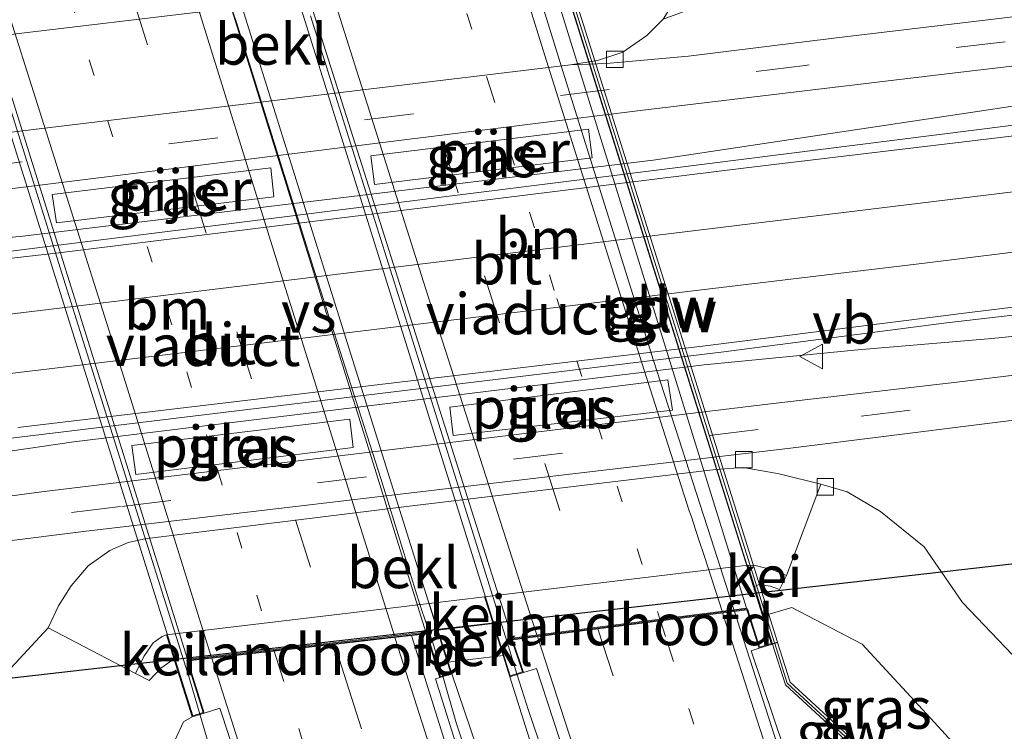
# Model space of a CAD drawing. Units: metres. Extents: x 166717 to 169239, y 456250 to 462501.
# Drawn here: x 167207 to 167267, y 459330 to 459373 of the extents above; entities that cross this region are included whole.
import ezdxf
from ezdxf.enums import TextEntityAlignment as Align

# ---------------------------------------------------------------- set-up
doc = ezdxf.new("R2010")
doc.units = ezdxf.units.M
doc.linetypes.add('VW-1-3_STREEP', pattern=[4, 1, -3])
doc.linetypes.add('VW-3-9_STREEP', pattern=[12, 3, -9])
doc.layers.get('0').update_dxf_attribs({"lineweight": 25})
for name, color, linetype, lineweight in [('B-ME-BV-GELEIDECONSTRUCTIE-BARRIER-L-B1', 213, 'BV-STEPBARRIER', 18), ('B-ME-BV-GELEIDECONSTRUCTIE-BARRIER-L-B2', 213, 'BV-STEPBARRIER', 18), ('B-ME-BV-GELEIDECONSTRUCTIE-GELEIDERAIL-L-B1', 213, 'BV-GELEIDERAIL', 18), ('B-ME-BV-GELEIDECONSTRUCTIE-GELEIDERAIL-L-B2', 213, 'BV-GELEIDERAIL', 18), ('B-ME-GR-BOMENSTRUIKEN-GV-B6', 93, 'Continuous', 18), ('B-ME-GR-STRUIKEN-GV-B6', 93, 'Continuous', 18), ('B-ME-GW-KRUINLIJN-L-B1', 93, 'Continuous', 18), ('B-ME-GW-TEENLIJN-L-B1', 93, 'Continuous', 18), ('B-ME-IE-GRASLAND-GV-B6', 93, 'Continuous', 18), ('B-ME-KW-GELUIDSWERING-GV-B6', 8, 'Continuous', 18), ('B-ME-KW-GELUIDSWERING-GV-B7', 8, 'Continuous', 18), ('B-ME-KW-LANDHOOFD-GV-B6', 173, 'Continuous', 18), ('B-ME-KW-PIJLER-GV-B6', 173, 'Continuous', 18), ('B-ME-KW-SCHERM-L-B1', 8, 'Continuous', 18), ('B-ME-KW-SCHERM-L-B2', 8, 'Continuous', 18), ('B-ME-KW-VIADUCT-GV-B7', 173, 'Continuous', 18), ('B-ME-OB-BEKLEDING-GV-B6', 253, 'Continuous', 18), ('B-ME-VH-VERH_SOORT-BETON-OVERIG-GV-B6', 8, 'IE-TERREINAFSCHEIDING-NATUURLIJK-HOUTWAL', 18), ('B-ME-VH-VERH_SOORT-BITUMEN-GV-B6', 8, 'IE-TERREINAFSCHEIDING-NATUURLIJK-HOUTWAL', 18), ('B-ME-VH-VERH_SOORT-BITUMEN-GV-B7', 8, 'Continuous', 18), ('B-ME-VH-VERH_SOORT-GV-B6', 8, 'Continuous', 18), ('B-ME-VV-KOLK-S-B1', 8, 'Continuous', 18), ('B-ME-VW-MARKERING-13STREEP-045-L-B1', 255, 'VW-1-3_STREEP', 18), ('B-ME-VW-MARKERING-13STREEP-045-L-B2', 255, 'VW-1-3_STREEP', 18), ('B-ME-VW-MARKERING-39STREEP-015-L-B1', 255, 'VW-3-9_STREEP', 18), ('B-ME-VW-MARKERING-39STREEP-015-L-B2', 255, 'VW-3-9_STREEP', 18), ('B-ME-VW-MARKERING-STREEP-015-L-B1', 7, 'Continuous', 18), ('B-ME-VW-MARKERING-STREEP-015-L-B2', 7, 'Continuous', 18), ('B-ME-VW-MARKERING-VERDRIJFSTRP-GV-B6', 7, 'Continuous', 18), ('B-ME-VW-MEUBILAIR_WEGMEUBILAIR-VERKEERSBORD-S-B1', 8, 'Continuous', 18)]:
    doc.layers.add(name, color=color, linetype=linetype, lineweight=lineweight)
doc.layers.add('B-ME-KW-DUIKER-L-B1', color=10, linetype='Continuous')
doc.styles.add('NLCS-ISO', font='NLCS-ISO.TTF')
doc.linetypes.add('BV-GELEIDERAIL', pattern='A,10,-3,[108,NLCS.SHX,S=1,R=0,X=0,Y=0],-3', length=16)
doc.linetypes.add('BV-STEPBARRIER', pattern='A,1,-1,[16,NLCS.SHX,S=1,R=0,X=-1,Y=0],1', length=3)
doc.linetypes.add('IE-TERREINAFSCHEIDING-NATUURLIJK-HOUTWAL', pattern='A,7,-1.5,[67,NLCS.SHX,S=0.75,R=45,X=0,Y=0],-1.5,7,-1.5,[70,NLCS.SHX,S=0.75,R=0,X=0,Y=0],-1.5', length=20)

# ---------------------------------------------------------------- blocks, each defined once
blk = doc.blocks.new('kolk')
blk.add_lwpolyline([(-0.5, -0.5), (0.5, -0.5), (0.5, 0.5), (-0.5, 0.5)], close=True)
blk = doc.blocks.new('verkeersbord')
for p, q in [((0, 0.75), (-0.75, -0.625)), ((0.75, -0.625), (0, 0.75)), ((-0.75, -0.625), (0.75, -0.625))]:
    blk.add_line(p, q)

msp = doc.modelspace()

# ---------------------------------------------------------------- linework, layer by layer
at = {"layer": 'B-ME-BV-GELEIDECONSTRUCTIE-BARRIER-L-B1'}
msp.add_polyline3d([(167250.6734, 459337.3487, 15.6769), (167255.044, 459323.741, 15.633), (167261.885, 459306.389, 15.474)], dxfattribs=at)
at = {"layer": 'B-ME-BV-GELEIDECONSTRUCTIE-BARRIER-L-B2'}
msp.add_polyline3d([(167237.8059, 459378.0296, 15.6967), (167240.351, 459369.836, 15.733), (167245.77, 459352.549, 15.758), (167249.473, 459341.086, 15.689), (167250.6734, 459337.3487, 15.6769)], dxfattribs=at)
at = {"layer": 'B-ME-BV-GELEIDECONSTRUCTIE-GELEIDERAIL-L-B1'}
for p, q in [((167232.9362, 459333.3586, 15.1231), (167233.779, 459330.447, 15.158)), ((167238.1475, 459331.2567, 15.336), (167237.4531, 459333.4891, 15.3782)), ((167218.1673, 459331.0381, 15.4098), (167218.67, 459329.3169, 15.394))]:
    msp.add_line(p, q, dxfattribs=at)
for points in [[(167173.511, 459357.011, 9.038), (167186.153, 459358.16, 9.478), (167195.49, 459358.978, 9.73), (167207.401, 459360.123, 9.761), (167245.742, 459364.738, 9.77), (167269.498, 459368.308, 9.722), (167290.889, 459371.585, 9.03)], [(167171.385, 459341.849, 9.043), (167190.679, 459344.745, 9.717), (167198.653, 459345.883, 9.748), (167210.494, 459347.616, 9.778), (167248.842, 459352.297, 9.761), (167258.182, 459353.204, 9.761), (167266.113, 459353.873, 9.661), (167273.997, 459354.644, 9.334), (167283.575, 459355.519, 9.056)], [(167238.1475, 459331.2567, 15.336), (167243.725, 459314.912, 15.366), (167249.133, 459296.984, 15.253), (167254.466, 459279.09, 15.153), (167261.893, 459253.056, 14.84), (167254.884, 459270.36, 14.953), (167248.853, 459286.63, 15.088), (167240.493, 459310.488, 15.214), (167233.779, 459330.447, 15.158)]]:
    msp.add_polyline3d(points, dxfattribs=at)
at = {"layer": 'B-ME-BV-GELEIDECONSTRUCTIE-GELEIDERAIL-L-B2'}
msp.add_line((167219.5001, 459375.7698, 15.1962), (167220.408, 459373.059, 15.214), dxfattribs=at)
for points in [[(167235.6544, 459339.2419, 15.442), (167230.8874, 459354.437, 15.489), (167226.0704, 459369.767, 15.474), (167224.8864, 459373.53, 15.445)], [(167220.408, 459373.059, 15.214), (167225.186, 459357.852, 15.264), (167229.182, 459345.386, 15.176), (167231.544, 459337.707, 15.14)], [(167205.5729, 459371.2286, 15.462), (167209.9889, 459357.1687, 15.498), (167213.942, 459344.5665, 15.496), (167216.349, 459336.9254, 15.458)], [(167237.4531, 459333.4891, 15.3782), (167236.8485, 459335.4328, 15.415), (167235.6544, 459339.2419, 15.442)], [(167231.544, 459337.707, 15.14), (167232.404, 459335.197, 15.101), (167232.9362, 459333.3586, 15.1231)], [(167216.3493, 459336.9245, 15.458), (167217.5551, 459333.1342, 15.429), (167218.1673, 459331.0381, 15.4098)]]:
    msp.add_polyline3d(points, dxfattribs=at)
at = {"layer": 'B-ME-GR-BOMENSTRUIKEN-GV-B6'}
msp.add_polyline3d([(167208.928, 459336.302, 8.681), (167214.244, 459333.514, 12.563), (167215.071, 459333.096, 12.608), (167215.781, 459333.847, 12.669), (167216.401, 459334.274, 12.675), (167216.606, 459334.365, 12.679), (167217.701, 459330.875, 14.859), (167217.169, 459330.573, 14.857), (167216.67, 459329.486, 14.857), (167216.781, 459328.074, 14.857), (167229.049, 459291.111, 14.713), (167248.432, 459234.497, 14.178), (167258.24, 459207.438, 13.728), (167249.236, 459200.925, 8.744), (167246.988, 459206.572, 8.746), (167231.572, 459248.559, 8.923), (167218.21, 459287.817, 8.969), (167205.643, 459326.599, 8.63), (167204.97, 459330.753, 8.649), (167206.664, 459333.842, 8.827), (167208.928, 459336.302, 8.681)], dxfattribs=at)
at = {"layer": 'B-ME-GR-STRUIKEN-GV-B6'}
msp.add_polyline3d([(167237.011, 459333.32, 14.841), (167246.087, 459304.577, 14.661), (167255.999, 459270.08, 14.431), (167241.786, 459309.056, 14.535), (167233.501, 459333.504, 14.546), (167233.273, 459334.205, 14.07), (167236.608, 459334.604, 14.07), (167237.011, 459333.32, 14.841)], dxfattribs=at)
at = {"layer": 'B-ME-GW-KRUINLIJN-L-B1'}
msp.add_polyline3d([(167252.4576, 459337.0231, 14.1475), (167254.168, 459337.524, 14.198), (167258.462, 459335.308, 14.167), (167262.862, 459330.53, 13.964), (167266.093, 459326.978, 13.847), (167266.156, 459325.572, 13.888)], dxfattribs=at)
at = {"layer": 'B-ME-GW-TEENLIJN-L-B1'}
msp.add_polyline3d([(167296.588, 459249.409, 10.059), (167295.376, 459262.433, 9.554), (167294.41, 459269.044, 9.401), (167294.317, 459275.865, 9.201), (167291.115, 459285.643, 9.224), (167286.452, 459299.113, 9.239), (167281.741, 459312.411, 9.278), (167279.52, 459318.75, 9.199), (167278.142, 459323.314, 9.208), (167276.209, 459326.846, 9.209), (167272.536, 459330.335, 9.249), (167268.475, 459333.74, 9.247), (167264.556, 459337.836, 9.21), (167262.224, 459341.218, 9.051), (167259.576, 459343.373, 9.043), (167257.539, 459344.568, 8.927), (167255.946, 459345.039, 8.636)], dxfattribs=at)
at = {"layer": 'B-ME-IE-GRASLAND-GV-B6'}
for points in [[(167314.735, 459378.965, 8.934), (167298.012, 459377.151, 8.908), (167282.632, 459375.261, 8.908), (167265.244, 459373.181, 8.899), (167256.894, 459372.184, 8.899), (167247.897, 459371.076, 8.912), (167242.906, 459370.629, 8.873), (167240.704, 459370.553, 8.755), (167242.363, 459370.816, 8.735), (167243.891, 459371.309, 8.606), (167245.352, 459372.331, 8.644), (167246.347, 459373.315, 8.66), (167249.519, 459374.504, 8.748), (167252.443, 459376.932, 8.752), (167254.076, 459379.303, 8.78), (167259.886, 459378.762, 8.539), (167260.381, 459377.589, 8.611), (167261.307, 459377.1, 8.613), (167262.937, 459377.285, 8.527), (167266.204, 459377.598, 8.547), (167276.975, 459378.905, 8.812), (167284.732, 459379.912, 8.786), (167299.505, 459381.704, 8.721), (167312.683, 459383.163, 8.764)], [(167206.13, 459362.933, 9.082), (167244.959, 459367.765, 9.051), (167264.117, 459370.057, 8.982), (167289.798, 459373.083, 8.986), (167309.115, 459375.334, 8.995)], [(167198.638, 459346.853, 9.086), (167250.047, 459353.092, 9.095), (167263.423, 459354.822, 9.125), (167276.885, 459356.397, 9.073), (167292.544, 459358.428, 9.086), (167311.779, 459360.771, 9.147), (167320.035, 459361.72, 9.117), (167324.789, 459362.08, 9.112), (167331.28, 459362.32, 9.095), (167342.94, 459362.503, 9.139), (167346.664, 459362.611, 9.121), (167350.387, 459362.791, 9.139), (167354.896, 459363.003, 9.125), (167359.723, 459363.45, 9.082), (167364.542, 459363.934, 9.065), (167371.046, 459364.705, 9.056), (167387.93, 459366.593, 9.021), (167409.101, 459369.045, 9.008), (167412.732, 459369.436, 9.008), (167414.72, 459369.561, 9.004), (167416.332, 459369.365, 9.017)], [(167267.508, 459366.863, 9.082), (167246.763, 459364.244, 9.104), (167205.35, 459359.054, 9.069), (167178.429, 459356.053, 9.073), (167154.774, 459353.19, 9.117), (167136.387, 459350.942, 9.069), (167117.964, 459348.713, 9.06), (167095.832, 459345.941, 9.082), (167075.622, 459343.499, 9.134), (167048.64, 459340.239, 9.16), (167023.556, 459337.152, 9.139)], [(167228.555, 459365.004, 9.115), (167228.778, 459363.272, 9.121), (167242.026, 459364.896, 9.131), (167241.801, 459366.637, 9.128), (167228.555, 459365.004, 9.115)], [(167222.662, 459362.518, 9.123), (167222.483, 459364.274, 9.105), (167209.173, 459362.664, 9.161), (167209.441, 459360.938, 9.137), (167222.662, 459362.518, 9.123)], [(167191.195, 459339.653, 8.825), (167211.091, 459342.154, 8.978), (167254.105, 459347.229, 8.947), (167265.727, 459348.686, 8.938), (167275.601, 459349.924, 8.917), (167283.429, 459350.825, 8.912), (167291.209, 459351.789, 8.882), (167307.679, 459353.564, 8.908), (167325.862, 459355.813, 8.964), (167336.34, 459356.617, 8.908), (167347.59, 459357.307, 8.925), (167355.889, 459357.847, 8.938), (167363.765, 459358.325, 8.895), (167371.126, 459359.072, 8.838), (167378.589, 459359.579, 8.79), (167385.834, 459360.079, 8.751), (167392.925, 459360.555, 8.756), (167399.175, 459360.927, 8.716), (167404.775, 459361.263, 8.729), (167414.545, 459362.128, 8.799), (167424.164, 459362.768, 8.96), (167424.614, 459362.016, 8.96), (167425.176, 459360.671, 8.96), (167425.783, 459358.601, 8.96)], [(167276.721, 459352.783, 8.999), (167264.557, 459351.275, 9.025), (167252.874, 459349.925, 9.047), (167208.528, 459344.566, 9.034), (167185.264, 459341.442, 8.938)], [(167233.373, 459349.72, 9.128), (167233.573, 459347.992, 9.121), (167246.907, 459349.54, 9.143), (167246.623, 459351.379, 9.139), (167233.373, 459349.72, 9.128)], [(167227.49, 459347.266, 9.107), (167227.284, 459348.99, 9.125), (167214.032, 459347.395, 9.15), (167214.266, 459345.62, 9.145), (167227.49, 459347.266, 9.107)], [(167276.209, 459326.846, 9.209), (167272.536, 459330.335, 9.249), (167268.475, 459333.74, 9.247), (167264.556, 459337.836, 9.21), (167262.224, 459341.218, 9.051), (167259.576, 459343.373, 9.043), (167257.539, 459344.568, 8.927), (167255.946, 459345.039, 8.636), (167253.415, 459345.662, 8.82), (167251.207, 459346.053, 8.664), (167249.542, 459345.923, 8.657), (167230.731, 459343.667, 8.651), (167214.81, 459341.71, 8.658), (167213.81, 459341.482, 8.669), (167212.691, 459340.991, 8.681), (167211.364, 459340.073, 8.686), (167210.341, 459338.858, 8.684), (167209.568, 459337.635, 8.682), (167208.928, 459336.302, 8.681), (167206.664, 459333.842, 8.827)], [(167266.093, 459326.978, 13.847), (167262.862, 459330.53, 13.964), (167258.462, 459335.308, 14.167), (167254.168, 459337.524, 14.198), (167252.4576, 459337.0231, 14.1475), (167251.898, 459338.808, 12.698), (167252.193, 459338.937, 12.692), (167252.887, 459338.823, 12.678), (167253.434, 459338.628, 12.667), (167253.856, 459339.479, 12.742), (167255.946, 459345.039, 8.636), (167257.539, 459344.568, 8.927), (167259.576, 459343.373, 9.043), (167262.224, 459341.218, 9.051)], [(167262.224, 459341.218, 9.051), (167264.556, 459337.836, 9.21), (167268.475, 459333.74, 9.247), (167272.536, 459330.335, 9.249), (167276.209, 459326.846, 9.209)], [(167254.168, 459337.524, 14.198), (167258.462, 459335.308, 14.167), (167262.862, 459330.53, 13.964), (167266.093, 459326.978, 13.847), (167266.156, 459325.572, 13.888), (167264.135, 459326.383, 14.016), (167262.185, 459326.38, 14.144), (167260.799, 459325.292, 14.52), (167260.129, 459327.419, 14.433), (167254.066, 459332.998, 14.44), (167253.31, 459335.408, 14.2743), (167252.995, 459335.309, 14.569), (167252.4576, 459337.0231, 14.1475), (167254.168, 459337.524, 14.198)], [(167257.779, 459316.818, 14.609), (167251.709, 459334.905, 14.698), (167252.18, 459335.053, 14.584), (167252.995, 459335.309, 14.569), (167253.782, 459332.8187, 14.4464), (167259.7488, 459327.3283, 14.4395)], [(167246.087, 459304.577, 14.661), (167237.011, 459333.32, 14.841), (167237.857, 459333.586, 14.839), (167238.634, 459333.83, 14.85), (167246.819, 459308.818, 14.761)], [(167239.36, 459311.382, 14.565), (167232.495, 459333.187, 14.653), (167232.764, 459333.272, 14.55)], [(167232.764, 459333.272, 14.55), (167233.501, 459333.504, 14.546), (167241.786, 459309.056, 14.535)], [(167218.433, 459331.105, 14.859), (167219.385, 459331.404, 14.879), (167228.852, 459302.649, 14.805), (167235.612, 459282.187, 14.718), (167244.485, 459255.641, 14.426), (167251.174, 459236.304, 14.2), (167257.376, 459218.382, 13.974), (167260.625, 459209.163, 13.835), (167258.24, 459207.438, 13.728), (167248.432, 459234.497, 14.178), (167229.049, 459291.111, 14.713), (167216.781, 459328.074, 14.857), (167216.67, 459329.486, 14.857), (167217.169, 459330.573, 14.857), (167217.701, 459330.875, 14.859), (167218.433, 459331.105, 14.859)]]:
    msp.add_polyline3d(points, dxfattribs=at)
at = {"layer": 'B-ME-KW-DUIKER-L-B1'}
msp.add_line((167268.434, 459340.264, 7.311), (167200.057, 459332.464, 7.263), dxfattribs=at)
at = {"layer": 'B-ME-KW-GELUIDSWERING-GV-B6'}
msp.add_polyline3d([(167260.129, 459327.419, 14.433), (167260.799, 459325.292, 14.52), (167260.3, 459325.295, 14.551), (167259.7488, 459327.3283, 14.4395), (167253.782, 459332.8187, 14.4464), (167252.995, 459335.309, 14.569), (167253.31, 459335.408, 14.2743), (167254.066, 459332.998, 14.44), (167260.129, 459327.419, 14.433)], dxfattribs=at)
at = {"layer": 'B-ME-KW-GELUIDSWERING-GV-B7'}
msp.add_polyline3d([(167253.3079, 459335.4168, 14.273), (167252.9341, 459335.2989, 14.3752), (167248.1598, 459350.5233, 13.9225), (167240.7838, 459373.9933, 13.9025), (167238.4906, 459381.3669, 14.2877), (167238.8346, 459381.4763, 14.2828), (167241.164, 459374.084, 13.896), (167248.54, 459350.614, 13.916), (167252.7743, 459337.1159, 14.1568), (167253.3079, 459335.4168, 14.273)], dxfattribs=at)
at = {"layer": 'B-ME-KW-LANDHOOFD-GV-B6'}
for points in [[(167203.235, 459377.007, 14.872), (167203.981, 459377.24, 14.864), (167204.948, 459374.161, 14.877), (167206.288, 459374.315, 14.84), (167210.263, 459374.773, 14.793), (167214.008, 459375.205, 14.755), (167217.687, 459375.629, 14.666), (167218.678, 459375.743, 14.625), (167219.506, 459375.838, 14.62), (167218.611, 459378.692, 14.511), (167219.267, 459378.897, 14.433), (167219.599, 459377.838, 14.293), (167220.279, 459375.67, 12.878), (167220.779, 459374.076, 12.848), (167204.752, 459372.17, 12.985), (167204.3, 459373.611, 12.678), (167203.235, 459377.007, 14.872)], [(167251.898, 459338.808, 12.698), (167252.4576, 459337.0231, 14.1475), (167252.995, 459335.309, 14.569), (167252.18, 459335.053, 14.584), (167251.446, 459337.397, 14.627), (167250.028, 459337.216, 14.652), (167246.19, 459336.724, 14.686), (167242.386, 459336.238, 14.77), (167238.766, 459335.775, 14.805), (167237.19, 459335.573, 14.826), (167237.857, 459333.586, 14.839), (167237.011, 459333.32, 14.841), (167236.608, 459334.604, 14.07), (167235.998, 459336.549, 12.664), (167235.486, 459338.183, 12.666), (167251.493, 459340.099, 12.668), (167251.898, 459338.808, 12.698)], [(167231.036, 459335.825, 14.664), (167230.133, 459335.723, 14.661), (167226.454, 459335.308, 14.756), (167222.648, 459334.878, 14.806), (167219.261, 459334.495, 14.834), (167217.435, 459334.289, 14.859), (167218.433, 459331.105, 14.859), (167217.701, 459330.875, 14.859), (167216.606, 459334.365, 12.679), (167216.135, 459335.867, 12.663), (167232.109, 459337.779, 12.666), (167232.64, 459336.147, 12.664), (167233.273, 459334.205, 14.07), (167233.501, 459333.504, 14.546), (167232.764, 459333.272, 14.55), (167231.93, 459335.926, 14.554), (167231.036, 459335.825, 14.664)]]:
    msp.add_polyline3d(points, dxfattribs=at)
at = {"layer": 'B-ME-KW-PIJLER-GV-B6'}
for points in [[(167241.801, 459366.637, 9.128), (167242.026, 459364.896, 9.131), (167228.778, 459363.272, 9.121), (167228.555, 459365.004, 9.115), (167241.801, 459366.637, 9.128)], [(167222.483, 459364.274, 9.105), (167222.662, 459362.518, 9.123), (167209.441, 459360.938, 9.137), (167209.173, 459362.664, 9.161), (167222.483, 459364.274, 9.105)], [(167233.373, 459349.72, 9.128), (167246.623, 459351.379, 9.139), (167246.907, 459349.54, 9.143), (167233.573, 459347.992, 9.121), (167233.373, 459349.72, 9.128)], [(167214.032, 459347.395, 9.15), (167227.284, 459348.99, 9.125), (167227.49, 459347.266, 9.107), (167214.266, 459345.62, 9.145), (167214.032, 459347.395, 9.15)]]:
    msp.add_polyline3d(points, dxfattribs=at)
at = {"layer": 'B-ME-KW-SCHERM-L-B1'}
msp.add_polyline3d([(167262.815, 459318.735, 18.526), (167260.5941, 459325.2317, 18.6022), (167259.9531, 459327.3447, 18.5992), (167253.8901, 459332.9237, 18.6062), (167253.1322, 459335.3396, 18.5343)], dxfattribs=at)
at = {"layer": 'B-ME-KW-SCHERM-L-B2'}
msp.add_polyline3d([(167253.1183, 459335.3839, 18.533), (167248.3641, 459350.5397, 18.0822), (167238.6534, 459381.4188, 18.4499)], dxfattribs=at)
at = {"layer": 'B-ME-KW-VIADUCT-GV-B7'}
for points in [[(167237.793, 459333.618, 14.84), (167237.044, 459333.383, 14.84), (167222.634, 459379.352, 14.844), (167223.203, 459379.53, 14.822), (167224.142, 459376.537, 14.844), (167238.853, 459378.144, 14.587), (167237.911, 459381.148, 14.6), (167238.513, 459381.337, 14.491), (167252.932, 459335.342, 14.57), (167252.213, 459335.116, 14.583), (167251.481, 459337.452, 14.626), (167237.123, 459335.615, 14.827), (167237.793, 459333.618, 14.84)], [(167217.369, 459334.332, 14.861), (167218.371, 459331.137, 14.861), (167217.733, 459330.937, 14.857), (167203.297, 459376.974, 14.87), (167203.949, 459377.178, 14.866), (167204.912, 459374.106, 14.879), (167219.571, 459375.795, 14.618), (167218.673, 459378.659, 14.509), (167219.235, 459378.835, 14.435), (167233.439, 459333.536, 14.548), (167232.796, 459333.334, 14.548), (167231.966, 459335.981, 14.552), (167217.369, 459334.332, 14.861)]]:
    msp.add_polyline3d(points, dxfattribs=at)
at = {"layer": 'B-ME-OB-BEKLEDING-GV-B6'}
for points in [[(167203.471, 459366.065, 8.938), (167201.833, 459366.345, 8.673), (167200.585, 459366.781, 8.672), (167199.488, 459367.319, 8.664), (167198.615, 459367.825, 8.676), (167201.508, 459372.743, 12.993), (167202.586, 459372.157, 13.026), (167203.341, 459372.014, 13.038), (167204.752, 459372.17, 12.985), (167220.779, 459374.076, 12.848), (167224.111, 459374.473, 12.82), (167240.121, 459376.377, 12.684), (167240.75, 459376.645, 12.567), (167241.637, 459377.374, 12.6), (167242.049, 459378.203, 12.523), (167247.217, 459374.72, 8.668), (167246.347, 459373.315, 8.66), (167245.352, 459372.331, 8.644), (167243.891, 459371.309, 8.606), (167242.363, 459370.816, 8.735), (167240.704, 459370.553, 8.755), (167203.471, 459366.065, 8.938)], [(167255.946, 459345.039, 8.636), (167253.856, 459339.479, 12.742), (167253.02, 459339.83, 12.688), (167252.027, 459340.068, 12.672), (167251.493, 459340.099, 12.668), (167235.486, 459338.183, 12.666), (167232.109, 459337.779, 12.666), (167216.135, 459335.867, 12.663), (167215.863, 459335.774, 12.57), (167215.315, 459335.388, 12.623), (167214.755, 459334.559, 12.638), (167214.244, 459333.514, 12.563), (167208.928, 459336.302, 8.681), (167209.568, 459337.635, 8.682), (167210.341, 459338.858, 8.684), (167211.364, 459340.073, 8.686), (167212.691, 459340.991, 8.681), (167213.81, 459341.482, 8.669), (167214.81, 459341.71, 8.658), (167230.731, 459343.667, 8.651), (167249.542, 459345.923, 8.657), (167251.207, 459346.053, 8.664), (167253.415, 459345.662, 8.82), (167255.946, 459345.039, 8.636)], [(167236.608, 459334.604, 14.07), (167233.273, 459334.205, 14.07), (167232.64, 459336.147, 12.664), (167235.998, 459336.549, 12.664), (167236.608, 459334.604, 14.07)]]:
    msp.add_polyline3d(points, dxfattribs=at)
at = {"layer": 'B-ME-VH-VERH_SOORT-BETON-OVERIG-GV-B6'}
for points in [[(167231.036, 459335.825, 14.664), (167231.93, 459335.926, 14.554), (167232.764, 459333.272, 14.55), (167232.495, 459333.187, 14.653), (167239.36, 459311.382, 14.565)], [(167238.791, 459311.191, 14.565), (167231.036, 459335.825, 14.664)]]:
    msp.add_polyline3d(points, dxfattribs=at)
at = {"layer": 'B-ME-VH-VERH_SOORT-BITUMEN-GV-B6'}
for points in [[(167203.471, 459366.065, 8.938), (167240.704, 459370.553, 8.755), (167242.906, 459370.629, 8.873), (167247.897, 459371.076, 8.912), (167256.894, 459372.184, 8.899), (167265.244, 459373.181, 8.899), (167282.632, 459375.261, 8.908), (167298.012, 459377.151, 8.908), (167314.735, 459378.965, 8.934)], [(167309.115, 459375.334, 8.995), (167289.798, 459373.083, 8.986), (167264.117, 459370.057, 8.982), (167244.959, 459367.765, 9.051), (167206.13, 459362.933, 9.082)], [(167205.35, 459359.054, 9.069), (167246.763, 459364.244, 9.104), (167267.508, 459366.863, 9.082), (167288.426, 459369.307, 9.078), (167301.833, 459370.935, 9.056), (167316.869, 459372.701, 9.104)], [(167185.264, 459341.442, 8.938), (167208.528, 459344.566, 9.034), (167252.874, 459349.925, 9.047), (167264.557, 459351.275, 9.025), (167276.721, 459352.783, 8.999), (167288.295, 459354.14, 8.991), (167301.312, 459355.943, 9.004), (167311.284, 459357.015, 9.03), (167318.152, 459357.963, 9.043), (167325.542, 459358.784, 9.021), (167332.514, 459359.21, 9.03), (167348.416, 459360.157, 8.956), (167367.013, 459361.361, 8.899), (167384.985, 459362.617, 8.821), (167403.9, 459363.969, 8.873), (167422.165, 459365.396, 8.995), (167421.508, 459366.228, 8.982), (167420.536, 459367.245, 8.995), (167419.299, 459368.149, 8.999), (167417.873, 459368.902, 9.017), (167416.332, 459369.365, 9.017)], [(167416.332, 459369.365, 9.017), (167414.72, 459369.561, 9.004), (167412.732, 459369.436, 9.008), (167409.101, 459369.045, 9.008), (167387.93, 459366.593, 9.021), (167371.046, 459364.705, 9.056), (167364.542, 459363.934, 9.065), (167359.723, 459363.45, 9.082), (167354.896, 459363.003, 9.125), (167350.387, 459362.791, 9.139), (167346.664, 459362.611, 9.121), (167342.94, 459362.503, 9.139), (167331.28, 459362.32, 9.095), (167324.789, 459362.08, 9.112), (167320.035, 459361.72, 9.117), (167311.779, 459360.771, 9.147), (167292.544, 459358.428, 9.086), (167276.885, 459356.397, 9.073), (167263.423, 459354.822, 9.125), (167250.047, 459353.092, 9.095), (167198.638, 459346.853, 9.086)], [(167424.164, 459362.768, 8.96), (167414.545, 459362.128, 8.799), (167404.775, 459361.263, 8.729), (167399.175, 459360.927, 8.716), (167392.925, 459360.555, 8.756), (167385.834, 459360.079, 8.751), (167378.589, 459359.579, 8.79), (167371.126, 459359.072, 8.838), (167363.765, 459358.325, 8.895), (167355.889, 459357.847, 8.938), (167347.59, 459357.307, 8.925), (167336.34, 459356.617, 8.908), (167325.862, 459355.813, 8.964), (167307.679, 459353.564, 8.908), (167291.209, 459351.789, 8.882), (167283.429, 459350.825, 8.912), (167275.601, 459349.924, 8.917), (167265.727, 459348.686, 8.938), (167254.105, 459347.229, 8.947), (167211.091, 459342.154, 8.978), (167191.195, 459339.653, 8.825)], [(167237.857, 459333.586, 14.839), (167237.19, 459335.573, 14.826), (167238.766, 459335.775, 14.805), (167242.386, 459336.238, 14.77), (167246.19, 459336.724, 14.686), (167250.028, 459337.216, 14.652), (167251.446, 459337.397, 14.627), (167252.18, 459335.053, 14.584), (167251.709, 459334.905, 14.698), (167257.779, 459316.818, 14.609)], [(167218.433, 459331.105, 14.859), (167217.435, 459334.289, 14.859), (167219.261, 459334.495, 14.834), (167222.648, 459334.878, 14.806), (167226.454, 459335.308, 14.756), (167230.133, 459335.723, 14.661), (167231.036, 459335.825, 14.664), (167238.791, 459311.191, 14.565), (167247.791, 459283.909, 14.439), (167257.836, 459254.639, 14.087), (167263.697, 459237.076, 13.9), (167268.616, 459223.183, 13.708), (167270.919, 459216.607, 13.592), (167260.625, 459209.163, 13.835), (167257.376, 459218.382, 13.974), (167251.174, 459236.304, 14.2), (167244.485, 459255.641, 14.426), (167235.612, 459282.187, 14.718), (167228.852, 459302.649, 14.805), (167219.385, 459331.404, 14.879), (167218.433, 459331.105, 14.859)], [(167246.819, 459308.818, 14.761), (167238.634, 459333.83, 14.85), (167237.857, 459333.586, 14.839)]]:
    msp.add_polyline3d(points, dxfattribs=at)
at = {"layer": 'B-ME-VH-VERH_SOORT-BITUMEN-GV-B7'}
for points in [[(167224.208, 459376.494, 14.843), (167225.787, 459376.667, 14.835), (167229.483, 459377.07, 14.77), (167233.262, 459377.483, 14.726), (167237.131, 459377.906, 14.696), (167238.817, 459378.09, 14.588), (167251.416, 459337.494, 14.627), (167249.996, 459337.312, 14.652), (167246.158, 459336.822, 14.686), (167242.354, 459336.335, 14.77), (167238.735, 459335.872, 14.805), (167237.159, 459335.67, 14.826), (167224.208, 459376.494, 14.843)], [(167231.9, 459336.024, 14.554), (167230.102, 459335.82, 14.661), (167226.423, 459335.405, 14.756), (167222.617, 459334.975, 14.806), (167219.23, 459334.593, 14.834), (167217.404, 459334.386, 14.859), (167204.978, 459374.064, 14.877), (167206.32, 459374.218, 14.84), (167210.292, 459374.676, 14.793), (167214.038, 459375.107, 14.755), (167217.717, 459375.531, 14.666), (167219.536, 459375.74, 14.62), (167231.9, 459336.024, 14.554)]]:
    msp.add_polyline3d(points, dxfattribs=at)
at = {"layer": 'B-ME-VH-VERH_SOORT-GV-B6'}
for points in [[(167251.493, 459340.099, 12.668), (167252.027, 459340.068, 12.672), (167253.02, 459339.83, 12.688), (167253.856, 459339.479, 12.742), (167253.434, 459338.628, 12.667), (167252.887, 459338.823, 12.678), (167252.193, 459338.937, 12.692), (167251.898, 459338.808, 12.698), (167251.493, 459340.099, 12.668)], [(167235.998, 459336.549, 12.664), (167232.64, 459336.147, 12.664), (167232.109, 459337.779, 12.666), (167235.486, 459338.183, 12.666), (167235.998, 459336.549, 12.664)], [(167216.135, 459335.867, 12.663), (167216.606, 459334.365, 12.679), (167216.401, 459334.274, 12.675), (167215.781, 459333.847, 12.669), (167215.071, 459333.096, 12.608), (167214.244, 459333.514, 12.563), (167214.755, 459334.559, 12.638), (167215.315, 459335.388, 12.623), (167215.863, 459335.774, 12.57), (167216.135, 459335.867, 12.663)]]:
    msp.add_polyline3d(points, dxfattribs=at)
at = {"layer": 'B-ME-VW-MARKERING-13STREEP-045-L-B1'}
for points in [[(167246.1783, 459336.7225, 14.5857), (167246.6686, 459335.1961, 14.5816), (167254.025, 459312.5358, 14.4836), (167257.9008, 459300.6368, 14.4057), (167262.7957, 459285.9847, 14.2882), (167263.1905, 459284.7942, 14.2839)], [(167222.6893, 459334.8827, 14.6892), (167222.9696, 459333.9895, 14.6873), (167226.6034, 459322.4946, 14.6542), (167231.2866, 459307.9112, 14.6226), (167238.7404, 459285.2883, 14.5158), (167246.2242, 459263.0729, 14.3333), (167253.8902, 459240.3392, 14.0641), (167261.2741, 459219.0646, 13.7866), (167263.8881, 459211.5227, 13.667)]]:
    msp.add_polyline3d(points, dxfattribs=at)
at = {"layer": 'B-ME-VW-MARKERING-13STREEP-045-L-B2'}
for points in [[(167233.205, 459377.4768, 14.6019), (167235.797, 459369.2003, 14.6231), (167239.8767, 459356.3372, 14.6374), (167246.1467, 459336.8206, 14.5859)], [(167210.2583, 459374.6721, 14.6938), (167212.57, 459367.1266, 14.7122), (167219.2258, 459345.9206, 14.712), (167222.6589, 459334.9797, 14.6894)]]:
    msp.add_polyline3d(points, dxfattribs=at)
at = {"layer": 'B-ME-VW-MARKERING-39STREEP-015-L-B1'}
for points in [[(167407.818, 459390.312, 9.178), (167400.423, 459389.055, 9.112), (167388.408, 459387.033, 9.099), (167376.943, 459385.094, 9.069), (167368.683, 459383.816, 9.056), (167361.888, 459382.875, 9.06), (167345.757, 459380.922, 9.047), (167324.515, 459378.574, 8.991), (167303.42, 459376.141, 8.969), (167279.064, 459373.35, 8.978), (167254.983, 459370.51, 8.991), (167203.347, 459364.147, 9.017)], [(167348.876, 459358.71, 8.969), (167335.057, 459357.979, 9.004), (167326.221, 459357.269, 9.012), (167320.123, 459356.624, 9.008), (167314.235, 459355.884, 9.008), (167305.45, 459354.853, 8.991), (167290.902, 459353.122, 8.96), (167281.837, 459352.007, 8.956), (167273.188, 459350.957, 8.969), (167261.373, 459349.541, 8.986), (167252.128, 459348.365, 8.999), (167213.335, 459343.675, 9.051), (167201.265, 459342.225, 8.964)], [(167242.3762, 459336.2367, 14.655), (167249.905, 459312.9797, 14.5528), (167253.485, 459301.9909, 14.4863), (167259.0038, 459285.3449, 14.3583), (167264.6453, 459268.5701, 14.229), (167269.8141, 459253.3091, 14.063), (167276.755, 459233.1686, 13.8098), (167280.2152, 459223.3301, 13.659)], [(167226.3582, 459335.2972, 14.6236), (167227.0752, 459333.0064, 14.6196), (167234.3943, 459310.2181, 14.5662), (167241.8841, 459287.528, 14.4496), (167249.5257, 459264.8497, 14.2639), (167257.1852, 459242.1479, 14.005), (167264.8137, 459220.0592, 13.7108), (167267.0028, 459213.775, 13.6109)]]:
    msp.add_polyline3d(points, dxfattribs=at)
at = {"layer": 'B-ME-VW-MARKERING-39STREEP-015-L-B2'}
for points in [[(167229.3755, 459377.0583, 14.6666), (167235.4759, 459357.7131, 14.7003), (167242.3448, 459336.3338, 14.6554)], [(167213.9401, 459375.0957, 14.6213), (167214.0817, 459374.631, 14.622), (167220.4064, 459354.3109, 14.6561), (167226.3278, 459335.3942, 14.6237)]]:
    msp.add_polyline3d(points, dxfattribs=at)
at = {"layer": 'B-ME-VW-MARKERING-STREEP-015-L-B1'}
for points in [[(167415.57, 459390.152, 9.247), (167414.833, 459388.938, 9.278), (167414.021, 459387.875, 9.291), (167413.128, 459386.945, 9.286), (167411.909, 459385.86, 9.3), (167410.789, 459385.016, 9.3), (167409.667, 459384.313, 9.313), (167408.772, 459383.817, 9.313), (167407.65, 459383.434, 9.313), (167406.653, 459383.195, 9.313), (167405.69, 459383.03, 9.313), (167386.878, 459380.852, 9.26), (167373.934, 459379.291, 9.23), (167362.237, 459377.812, 9.204), (167349.708, 459376.29, 9.16), (167338.962, 459374.997, 9.147), (167324.325, 459373.212, 9.16), (167310.637, 459371.512, 9.13), (167295.764, 459369.649, 9.095), (167283.051, 459368.091, 9.108), (167266.847, 459366.116, 9.091), (167251.395, 459364.27, 9.104), (167209.575, 459359.113, 9.104), (167198.499, 459357.843, 9.16)], [(167207.089, 459348.484, 9.073), (167248.732, 459353.435, 9.086), (167264.986, 459355.473, 9.143), (167283.416, 459357.737, 9.117), (167303.83, 459360.285, 9.165), (167315.683, 459361.739, 9.173), (167322.815, 459362.48, 9.147), (167330.042, 459362.825, 9.112), (167336.328, 459362.903, 9.139), (167343.269, 459362.992, 9.147), (167349.591, 459363.21, 9.139), (167354.041, 459363.455, 9.13), (167359.389, 459363.909, 9.112), (167364.86, 459364.472, 9.086), (167377.722, 459365.905, 9.051), (167390.985, 459367.396, 9.034), (167408.488, 459369.411, 8.969), (167413.182, 459369.913, 8.969), (167415.284, 459369.911, 8.978), (167417.794, 459369.289, 8.982), (167419.411, 459368.501, 8.999), (167421.069, 459367.312, 9.008), (167422.284, 459366.108, 9.021)], [(167292.0653, 459231.9002, 13.295), (167290.8245, 459233.5702, 13.3375), (167289.505, 459235.5204, 13.3901), (167287.8771, 459238.0641, 13.4569), (167285.719, 459241.7371, 13.5335), (167283.1699, 459246.5023, 13.6284), (167279.9109, 459253.1603, 13.7458), (167276.9601, 459259.7246, 13.8609), (167274.2802, 459266.2284, 13.9622), (167271.0895, 459274.6689, 14.0699), (167267.9075, 459283.6215, 14.1473), (167262.1518, 459300.2156, 14.2904), (167258.5385, 459310.9911, 14.38), (167253.5702, 459326.0191, 14.4614), (167250.7483, 459334.7658, 14.4878), (167249.9639, 459337.2078, 14.514)], [(167230.0278, 459335.7111, 14.5517), (167230.2256, 459335.0802, 14.5507), (167236.9846, 459313.9635, 14.5088), (167244.2916, 459291.7044, 14.3968), (167247.7316, 459281.4669, 14.3261), (167255.3664, 459258.8161, 14.111), (167262.3091, 459238.3434, 13.8657), (167268.4622, 459220.5789, 13.6321), (167270.0606, 459215.9862, 13.5578)], [(167238.7004, 459335.7666, 14.7165), (167245.6025, 459314.4979, 14.6314), (167248.6525, 459305.073, 14.606), (167256.1526, 459282.4405, 14.4222), (167263.802, 459259.7901, 14.2259), (167271.5502, 459237.0885, 13.9499), (167277.1504, 459221.1137, 13.7138)], [(167218.8899, 459334.4531, 14.7424), (167219.3919, 459332.8505, 14.7394), (167222.716, 459322.3878, 14.7075)]]:
    msp.add_polyline3d(points, dxfattribs=at)
at = {"layer": 'B-ME-VW-MARKERING-STREEP-015-L-B2'}
for points in [[(167249.933, 459337.304, 14.515), (167249.066, 459340.0026, 14.544), (167248.8152, 459340.7623, 14.535), (167248.5643, 459341.5219, 14.5549), (167248.3134, 459342.2816, 14.5391), (167248.0626, 459343.0412, 14.5544), (167247.9372, 459343.421, 14.5386), (167247.6236, 459344.3706, 14.5489), (167245.042, 459352.422, 14.575), (167239.3466, 459370.4588, 14.5618), (167237.039, 459377.8959, 14.5325)], [(167225.6636, 459376.6535, 14.7286), (167225.683, 459376.5901, 14.7289), (167232.0325, 459356.5121, 14.7704), (167238.218, 459337.253, 14.7224), (167238.6689, 459335.8635, 14.7169)], [(167217.5917, 459375.5166, 14.5395), (167223.0494, 459357.9769, 14.5852), (167229.9974, 459335.8082, 14.5518)], [(167206.358, 459374.2224, 14.7497), (167206.6426, 459373.322, 14.7544), (167213.6378, 459351.22, 14.7743), (167218.8593, 459334.551, 14.7426)]]:
    msp.add_polyline3d(points, dxfattribs=at)
at = {"layer": 'B-ME-VW-MARKERING-VERDRIJFSTRP-GV-B6'}
msp.add_polyline3d([(167284.162, 459361.188, 9.178), (167262.249, 459358.477, 9.173), (167248.516, 459356.828, 9.173), (167211.534, 459352.354, 9.147), (167178.352, 459348.382, 9.13), (167153.175, 459345.348, 9.139), (167152.503, 459348.85, 9.156), (167183.427, 459352.59, 9.143), (167208.956, 459355.67, 9.156), (167246.831, 459360.292, 9.173), (167283.629, 459364.764, 9.178), (167284.162, 459361.188, 9.178)], dxfattribs=at)

# ---------------------------------------------------------------- block references
at = {"layer": 'B-ME-VV-KOLK-S-B1', "rotation": 90}
for p in [(167243.408, 459370.882, 8.89), (167251.254, 459346.523, 8.89), (167256.215, 459344.875, 8.661)]:
    msp.add_blockref('kolk', p, dxfattribs=at)
at = {"layer": 'B-ME-VW-MEUBILAIR_WEGMEUBILAIR-VERKEERSBORD-S-B1', "rotation": 90}
msp.add_blockref('verkeersbord', (167255.414, 459352.803, 9.025), dxfattribs=at)

# ---------------------------------------------------------------- texts
at = {"layer": 'B-ME-BV-GELEIDECONSTRUCTIE-BARRIER-L-B2', "ltscale": 0.2, "style": 'NLCS-ISO'}
msp.add_text('gb', height=2.5, dxfattribs=at).set_placement((167244.8147, 459355.7699), align=Align.MIDDLE_CENTER)
at = {"layer": 'B-ME-IE-GRASLAND-GV-B6', "ltscale": 0.2, "style": 'NLCS-ISO'}
for p in [(167235.2905, 459364.9545), (167215.9175, 459362.606), (167240.14, 459349.6855), (167220.761, 459347.305), (167259.3068, 459331.408)]:
    msp.add_text('gras', height=2.5, dxfattribs=at).set_placement(p, align=Align.MIDDLE_CENTER)
at = {"layer": 'B-ME-KW-GELUIDSWERING-GV-B6', "ltscale": 0.2, "style": 'NLCS-ISO'}
msp.add_text('glw', height=2.5, dxfattribs=at).set_placement((167257.251, 459329.9208), align=Align.MIDDLE_CENTER)
at = {"layer": 'B-ME-KW-GELUIDSWERING-GV-B7', "ltscale": 0.2, "style": 'NLCS-ISO'}
msp.add_text('glw', height=2.5, dxfattribs=at).set_placement((167246.8297, 459355.5306), align=Align.MIDDLE_CENTER)
at = {"layer": 'B-ME-KW-LANDHOOFD-GV-B6', "ltscale": 0.2, "style": 'NLCS-ISO'}
for p in [(167244.8169, 459336.4862), (167226.0644, 459334.6699)]:
    msp.add_text('landhoofd', height=2.5, dxfattribs=at).set_placement(p, align=Align.MIDDLE_CENTER)
at = {"layer": 'B-ME-KW-PIJLER-GV-B6', "ltscale": 0.2, "style": 'NLCS-ISO'}
for p in [(167236.5922, 459365.2892), (167217.2484, 459362.9336), (167238.7698, 459349.6702), (167219.4208, 459347.3332)]:
    msp.add_text('pijler', height=2.5, dxfattribs=at).set_placement(p, align=Align.MIDDLE_CENTER)
at = {"layer": 'B-ME-KW-SCHERM-L-B2', "ltscale": 0.2, "style": 'NLCS-ISO'}
msp.add_text('glw', height=2.5, dxfattribs=at).set_placement((167246.7119, 459355.7808), align=Align.MIDDLE_CENTER)
at = {"layer": 'B-ME-KW-VIADUCT-GV-B7', "ltscale": 0.2, "style": 'NLCS-ISO'}
for p in [(167237.8181, 459355.3994), (167218.36, 459353.472)]:
    msp.add_text('viaduct', height=2.5, dxfattribs=at).set_placement(p, align=Align.MIDDLE_CENTER)
at = {"layer": 'B-ME-OB-BEKLEDING-GV-B6', "ltscale": 0.2, "style": 'NLCS-ISO'}
for p in [(167222.4987, 459371.8035), (167230.5251, 459339.9572), (167235.0254, 459335.2218)]:
    msp.add_text('bekl', height=2.5, dxfattribs=at).set_placement(p, align=Align.MIDDLE_CENTER)
at = {"layer": 'B-ME-VH-VERH_SOORT-BITUMEN-GV-B7', "ltscale": 0.2, "style": 'NLCS-ISO'}
for p in [(167236.8242, 459358.4392), (167219.4198, 459353.5818)]:
    msp.add_text('bit', height=2.5, dxfattribs=at).set_placement(p, align=Align.MIDDLE_CENTER)
at = {"layer": 'B-ME-VH-VERH_SOORT-GV-B6', "ltscale": 0.2, "style": 'NLCS-ISO'}
for p in [(167252.4779, 459339.419), (167234.4462, 459337.0414), (167215.6306, 459334.6551)]:
    msp.add_text('kei', height=2.5, dxfattribs=at).set_placement(p, align=Align.MIDDLE_CENTER)
at = {"layer": 'B-ME-VW-MARKERING-13STREEP-045-L-B2', "ltscale": 0.2, "style": 'NLCS-ISO'}
for p in [(167238.7563, 459359.9587), (167216.1782, 459355.6748)]:
    msp.add_text('bm', height=2.5, dxfattribs=at).set_placement(p, align=Align.MIDDLE_CENTER)
at = {"layer": 'B-ME-VW-MARKERING-VERDRIJFSTRP-GV-B6', "ltscale": 0.2, "style": 'NLCS-ISO'}
msp.add_text('vs', height=2.5, dxfattribs=at).set_placement((167224.7913, 459355.4943), align=Align.MIDDLE_CENTER)
at = {"layer": 'B-ME-VW-MEUBILAIR_WEGMEUBILAIR-VERKEERSBORD-S-B1', "ltscale": 0.2, "style": 'NLCS-ISO'}
msp.add_text('vb', height=2.5, dxfattribs=at).set_placement((167255.414, 459352.803, 9.025), align=Align.BOTTOM_LEFT)

doc.saveas('drawing.dxf')
